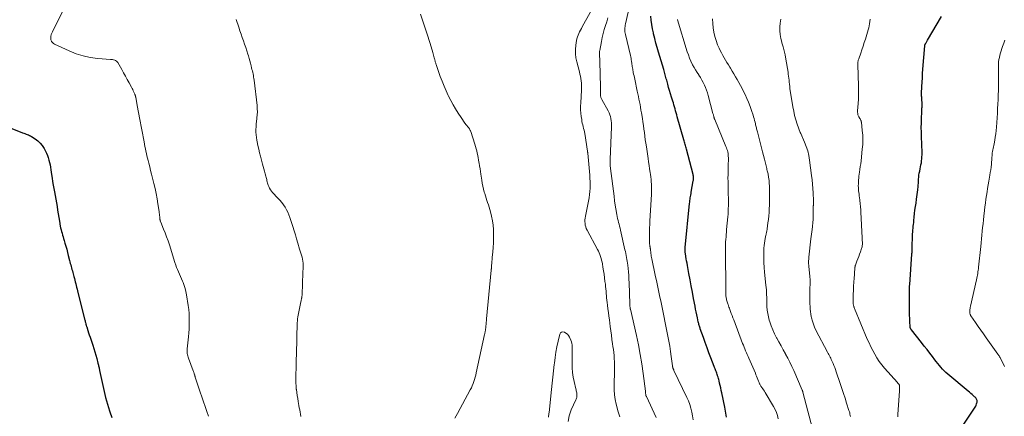
# Model space of a CAD drawing. Units: feet. Extents: x 2004997 to 2010030, y 564999 to 570000.
# Drawn here: x 2005503 to 2005794, y 566826 to 566943 of the extents above; entities that cross this region are included whole.
import ezdxf

# ---------------------------------------------------------------- set-up
doc = ezdxf.new("R2010")
doc.units = ezdxf.units.FT
doc.header["$LTSCALE"] = 100
doc.header["$MEASUREMENT"] = 0
doc.layers.add('CONTOUR INDEX', color=32, linetype='Continuous', lineweight=25)
doc.layers.add('CONTOUR INTERMEDIATE', color=40, linetype='Continuous', lineweight=15)

msp = doc.modelspace()

# ---------------------------------------------------------------- linework, layer by layer
at = {"layer": 'CONTOUR INDEX', "flags": 128}
for points, elevation in [([(2005711.76, 566825.28), (2005711.66, 566825.88), (2005711.56, 566826.48), (2005711.46, 566827.07), (2005711.35, 566827.67), (2005711.23, 566828.26), (2005710.34, 566832.5), (2005710.19, 566833.21), (2005710.03, 566833.92), (2005709.86, 566834.63), (2005709.69, 566835.34), (2005709.52, 566836), (2005709.42, 566836.38), (2005709.32, 566836.76), (2005709.21, 566837.14), (2005709.09, 566837.51), (2005709.07, 566837.57), (2005708.96, 566837.92), (2005708.84, 566838.26), (2005708.72, 566838.6), (2005708.59, 566838.94), (2005708.46, 566839.28), (2005708.34, 566839.62), (2005708.21, 566839.95), (2005708.08, 566840.29), (2005707.12, 566842.78), (2005706.55, 566844.29), (2005705.98, 566845.8), (2005705.43, 566847.31), (2005704.89, 566848.82), (2005703.99, 566851.35), (2005703.9, 566851.6), (2005703.81, 566851.86), (2005703.74, 566852.12), (2005703.66, 566852.38), (2005703.59, 566852.64), (2005703.52, 566852.9), (2005703.46, 566853.16), (2005703.4, 566853.42), (2005703.14, 566854.62), (2005702.96, 566855.48), (2005702.78, 566856.35), (2005702.61, 566857.21), (2005702.45, 566858.08), (2005702.02, 566860.33), (2005701.68, 566862.18), (2005701.33, 566864.02), (2005700.98, 566865.87), (2005700.63, 566867.71), (2005700.18, 566870.08), (2005700.06, 566870.74), (2005699.94, 566871.4), (2005699.83, 566872.06), (2005699.72, 566872.72), (2005699.57, 566873.61), (2005699.54, 566873.83), (2005699.52, 566874.05), (2005699.5, 566874.27), (2005699.49, 566874.5), (2005699.49, 566874.72), (2005699.5, 566874.94), (2005699.51, 566875.16), (2005699.53, 566875.38), (2005700.84, 566888.35), (2005700.88, 566888.77), (2005700.93, 566889.19), (2005700.99, 566889.6), (2005701.04, 566890.02), (2005701.11, 566890.43), (2005701.17, 566890.85), (2005701.24, 566891.26), (2005701.31, 566891.68), (2005701.9, 566895.05), (2005701.93, 566895.28), (2005701.96, 566895.52), (2005701.97, 566895.75), (2005701.97, 566895.98), (2005701.96, 566896.21), (2005701.93, 566896.44), (2005701.89, 566896.67), (2005701.84, 566896.89), (2005699.87, 566904.41), (2005699.78, 566904.75), (2005699.68, 566905.1), (2005699.59, 566905.44), (2005699.49, 566905.79), (2005699.39, 566906.13), (2005699.29, 566906.47), (2005699.19, 566906.82), (2005699.09, 566907.16), (2005697.2, 566913.91), (2005697.04, 566914.5), (2005696.87, 566915.08), (2005696.71, 566915.67), (2005696.55, 566916.25), (2005696.38, 566916.84), (2005696.21, 566917.42), (2005696.04, 566918), (2005695.86, 566918.58), (2005695.5, 566919.74), (2005695.21, 566920.7), (2005694.92, 566921.65), (2005694.64, 566922.61), (2005694.38, 566923.57), (2005694.06, 566924.71), (2005693.96, 566925.11), (2005693.85, 566925.5), (2005693.74, 566925.89), (2005693.64, 566926.28), (2005693.53, 566926.68), (2005693.42, 566927.07), (2005693.31, 566927.46), (2005693.19, 566927.85), (2005691.66, 566932.98), (2005691.27, 566934.33), (2005690.9, 566935.68), (2005690.54, 566937.04), (2005690.2, 566938.4), (2005690.13, 566938.7), (2005689.87, 566939.92), (2005689.65, 566941.15), (2005689.48, 566942.39), (2005689.36, 566943.63)], 880), ([(2005777.68, 566817.11), (2005785.12, 566828.28), (2005785.29, 566828.58), (2005785.43, 566828.88), (2005785.53, 566829.2), (2005785.61, 566829.53), (2005785.64, 566829.74), (2005785.66, 566829.97), (2005785.65, 566830.19), (2005785.59, 566830.41), (2005785.5, 566830.62), (2005785.38, 566830.81), (2005785.25, 566831), (2005785.1, 566831.17), (2005784.93, 566831.34), (2005784.55, 566831.68), (2005784.18, 566832), (2005783.81, 566832.32), (2005783.44, 566832.64), (2005783.06, 566832.96), (2005777.02, 566838.02), (2005776.48, 566838.5), (2005775.96, 566838.99), (2005775.47, 566839.51), (2005774.99, 566840.04), (2005774.53, 566840.59), (2005774.08, 566841.14), (2005773.63, 566841.71), (2005773.19, 566842.27), (2005772.48, 566843.21), (2005771.68, 566844.24), (2005770.89, 566845.27), (2005770.08, 566846.3), (2005769.27, 566847.32), (2005766.28, 566851.08), (2005766.21, 566851.17), (2005766.14, 566851.27), (2005766.08, 566851.37), (2005766.03, 566851.48), (2005765.99, 566851.59), (2005765.95, 566851.7), (2005765.93, 566851.81), (2005765.91, 566851.93), (2005765.82, 566853.54), (2005765.77, 566854.46), (2005765.73, 566855.38), (2005765.71, 566856.31), (2005765.7, 566857.23), (2005765.69, 566859.62), (2005765.69, 566860.28), (2005765.69, 566860.93), (2005765.7, 566861.59), (2005765.71, 566862.24), (2005765.73, 566863.24), (2005765.73, 566863.4), (2005765.74, 566863.56), (2005765.74, 566863.71), (2005765.75, 566863.87), (2005765.75, 566864.03), (2005765.76, 566864.19), (2005765.77, 566864.34), (2005765.78, 566864.5), (2005766.43, 566873.36), (2005766.45, 566873.62), (2005766.46, 566873.89), (2005766.47, 566874.15), (2005766.48, 566874.42), (2005766.49, 566874.68), (2005766.5, 566874.95), (2005766.51, 566875.21), (2005766.51, 566875.48), (2005766.61, 566878.8), (2005766.63, 566879.37), (2005766.66, 566879.93), (2005766.71, 566880.5), (2005766.76, 566881.06), (2005766.83, 566881.63), (2005766.89, 566882.19), (2005766.95, 566882.76), (2005767, 566883.32), (2005767.1, 566884.3), (2005767.21, 566885.35), (2005767.34, 566886.4), (2005767.48, 566887.44), (2005767.64, 566888.49), (2005767.82, 566889.62), (2005767.92, 566890.3), (2005768.02, 566890.98), (2005768.11, 566891.66), (2005768.19, 566892.34), (2005768.21, 566892.53), (2005768.27, 566893.12), (2005768.32, 566893.71), (2005768.35, 566894.3), (2005768.37, 566894.9), (2005768.39, 566895.49), (2005768.44, 566896.08), (2005768.51, 566896.66), (2005768.61, 566897.25), (2005768.62, 566897.32), (2005768.74, 566897.92), (2005768.86, 566898.53), (2005768.98, 566899.14), (2005769.11, 566899.74), (2005769.22, 566900.35), (2005769.31, 566900.96), (2005769.36, 566901.57), (2005769.4, 566902.19), (2005769.41, 566902.56), (2005769.42, 566903.37), (2005769.42, 566904.17), (2005769.4, 566904.98), (2005769.38, 566905.78), (2005769.27, 566908.1), (2005769.23, 566909.43), (2005769.21, 566910.76), (2005769.23, 566912.08), (2005769.26, 566913.41), (2005769.34, 566915.36), (2005769.36, 566915.71), (2005769.38, 566916.07), (2005769.4, 566916.43), (2005769.42, 566916.78), (2005769.44, 566917.14), (2005769.45, 566917.49), (2005769.44, 566917.85), (2005769.43, 566918.2), (2005769.4, 566918.69), (2005769.38, 566918.96), (2005769.36, 566919.22), (2005769.34, 566919.48), (2005769.32, 566919.74), (2005769.3, 566920), (2005769.29, 566920.26), (2005769.29, 566920.52), (2005769.29, 566920.78), (2005769.38, 566922.82), (2005769.45, 566924.1), (2005769.52, 566925.38), (2005769.6, 566926.66), (2005769.7, 566927.94), (2005770.24, 566934.84), (2005770.25, 566934.94), (2005770.26, 566935.03), (2005770.29, 566935.13), (2005770.32, 566935.22), (2005770.35, 566935.31), (2005770.39, 566935.4), (2005770.43, 566935.49), (2005770.48, 566935.58), (2005770.61, 566935.79), (2005770.72, 566935.99), (2005770.83, 566936.18), (2005770.95, 566936.37), (2005771.06, 566936.56), (2005775.15, 566943.56)], 900), ([(2005497.67, 566911.73), (2005504, 566909.24), (2005504.34, 566909.1), (2005504.68, 566908.97), (2005505.02, 566908.85), (2005505.36, 566908.72), (2005505.7, 566908.59), (2005506.03, 566908.44), (2005506.35, 566908.27), (2005506.66, 566908.09), (2005507.73, 566907.41), (2005508.52, 566906.83), (2005509.22, 566906.17), (2005509.81, 566905.41), (2005510.32, 566904.58), (2005511.01, 566903.21), (2005511.31, 566902.55), (2005511.58, 566901.87), (2005511.78, 566901.18), (2005511.95, 566900.47), (2005512.09, 566899.74), (2005512.22, 566899.02), (2005512.34, 566898.3), (2005512.45, 566897.57), (2005512.54, 566896.92), (2005512.69, 566895.87), (2005512.86, 566894.83), (2005513.04, 566893.78), (2005513.22, 566892.74), (2005513.4, 566891.78), (2005513.6, 566890.7), (2005513.79, 566889.61), (2005513.98, 566888.53), (2005514.16, 566887.44), (2005514.34, 566886.36), (2005514.51, 566885.27), (2005514.7, 566884.19), (2005514.88, 566883.1), (2005515.12, 566881.67), (2005515.22, 566881.13), (2005515.34, 566880.6), (2005515.48, 566880.08), (2005515.63, 566879.55), (2005515.79, 566879.03), (2005515.95, 566878.51), (2005516.1, 566877.99), (2005516.26, 566877.47), (2005516.49, 566876.68), (2005516.75, 566875.76), (2005517, 566874.84), (2005517.24, 566873.92), (2005517.48, 566873), (2005517.82, 566871.58), (2005517.94, 566871.13), (2005518.05, 566870.68), (2005518.18, 566870.24), (2005518.3, 566869.79), (2005518.43, 566869.35), (2005518.56, 566868.9), (2005518.68, 566868.46), (2005518.8, 566868.01), (2005519.13, 566866.78), (2005519.27, 566866.26), (2005519.41, 566865.73), (2005519.54, 566865.2), (2005519.67, 566864.67), (2005519.8, 566864.15), (2005519.93, 566863.62), (2005520.06, 566863.09), (2005520.19, 566862.56), (2005522.28, 566854.27), (2005522.35, 566854.01), (2005522.41, 566853.74), (2005522.48, 566853.47), (2005522.55, 566853.2), (2005522.64, 566852.89), (2005522.67, 566852.77), (2005522.7, 566852.66), (2005522.73, 566852.54), (2005522.76, 566852.43), (2005522.79, 566852.32), (2005522.83, 566852.2), (2005522.86, 566852.09), (2005522.9, 566851.98), (2005523.25, 566850.89), (2005523.46, 566850.24), (2005523.68, 566849.59), (2005523.9, 566848.93), (2005524.11, 566848.28), (2005524.7, 566846.55), (2005525.01, 566845.58), (2005525.31, 566844.61), (2005525.59, 566843.63), (2005525.86, 566842.65), (2005526.23, 566841.21), (2005526.29, 566840.94), (2005526.36, 566840.68), (2005526.42, 566840.41), (2005526.48, 566840.14), (2005526.54, 566839.87), (2005526.59, 566839.6), (2005526.65, 566839.33), (2005526.71, 566839.06), (2005528.5, 566831.12), (2005528.74, 566830.12), (2005529.01, 566829.12), (2005529.32, 566828.14), (2005529.65, 566827.16), (2005529.95, 566826.31), (2005530.15, 566825.76), (2005530.36, 566825.22)], 880)]:
    msp.add_lwpolyline(points, dxfattribs=dict(at, elevation=elevation))
at = {"layer": 'CONTOUR INTERMEDIATE', "flags": 128}
for points, elevation in [([(2005680.22, 566825.45), (2005679.92, 566826.32), (2005679.66, 566827.2), (2005679.43, 566828.09), (2005679.19, 566829.1), (2005678.91, 566830.5), (2005678.7, 566831.92), (2005678.61, 566833.34), (2005678.58, 566834.78), (2005678.68, 566838.95), (2005678.69, 566839.86), (2005678.68, 566840.77), (2005678.65, 566841.67), (2005678.61, 566842.58), (2005678.54, 566843.49), (2005678.45, 566844.39), (2005678.34, 566845.29), (2005678.22, 566846.19), (2005678.1, 566846.95), (2005677.91, 566848.23), (2005677.73, 566849.51), (2005677.55, 566850.79), (2005677.39, 566852.07), (2005677.14, 566854), (2005677, 566855.08), (2005676.87, 566856.16), (2005676.73, 566857.23), (2005676.59, 566858.31), (2005676.49, 566859.12), (2005676.41, 566859.79), (2005676.33, 566860.47), (2005676.27, 566861.15), (2005676.21, 566861.83), (2005676.16, 566862.51), (2005676.1, 566863.19), (2005676.03, 566863.87), (2005675.96, 566864.55), (2005675.86, 566865.37), (2005675.73, 566866.42), (2005675.59, 566867.46), (2005675.44, 566868.51), (2005675.27, 566869.55), (2005675.11, 566870.51), (2005675, 566871.07), (2005674.87, 566871.62), (2005674.73, 566872.17), (2005674.56, 566872.72), (2005674.37, 566873.26), (2005674.16, 566873.78), (2005673.92, 566874.3), (2005673.66, 566874.81), (2005670.56, 566880.45), (2005670.34, 566880.93), (2005670.16, 566881.42), (2005670.03, 566881.93), (2005669.96, 566882.46), (2005669.93, 566882.99), (2005669.94, 566883.52), (2005669.99, 566884.04), (2005670.08, 566884.57), (2005671, 566889.08), (2005671.17, 566890.03), (2005671.31, 566890.98), (2005671.39, 566891.93), (2005671.45, 566892.89), (2005671.46, 566893.85), (2005671.45, 566894.8), (2005671.4, 566895.76), (2005671.34, 566896.72), (2005670.76, 566903.22), (2005670.76, 566903.29), (2005670.75, 566903.36), (2005670.75, 566903.42), (2005670.74, 566903.49), (2005670.73, 566903.56), (2005670.73, 566903.62), (2005670.72, 566903.69), (2005670.71, 566903.75), (2005669.88, 566908.97), (2005669.78, 566909.49), (2005669.68, 566910.01), (2005669.55, 566910.52), (2005669.42, 566911.03), (2005669.28, 566911.54), (2005669.16, 566912.06), (2005669.06, 566912.58), (2005668.98, 566913.1), (2005668.85, 566914.04), (2005668.74, 566915.03), (2005668.67, 566916.02), (2005668.66, 566917.02), (2005668.69, 566918.02), (2005668.9, 566921.76), (2005668.92, 566922.45), (2005668.92, 566923.14), (2005668.88, 566923.82), (2005668.81, 566924.51), (2005668.71, 566925.19), (2005668.6, 566925.87), (2005668.45, 566926.55), (2005668.29, 566927.22), (2005667.51, 566930.11), (2005667.27, 566931.33), (2005667.13, 566932.55), (2005667.14, 566933.78), (2005667.26, 566935.01), (2005667.47, 566936.39), (2005667.58, 566936.93), (2005667.72, 566937.47), (2005667.91, 566937.99), (2005668.13, 566938.5), (2005668.37, 566939), (2005668.63, 566939.5), (2005668.88, 566940), (2005669.15, 566940.49), (2005673.82, 566949.02)], 868), ([(2005701.87, 566824.56), (2005701.71, 566825.69), (2005701.5, 566826.82), (2005701.22, 566827.93), (2005700.88, 566829.03), (2005700.47, 566830.09), (2005700.01, 566831.15), (2005696.2, 566839.12), (2005696.15, 566839.23), (2005696.1, 566839.34), (2005696.05, 566839.45), (2005696, 566839.57), (2005695.98, 566839.6), (2005695.94, 566839.69), (2005695.91, 566839.79), (2005695.88, 566839.9), (2005695.85, 566840), (2005695.83, 566840.11), (2005695.81, 566840.21), (2005695.79, 566840.32), (2005695.78, 566840.42), (2005695.4, 566843.22), (2005695.18, 566844.72), (2005694.95, 566846.23), (2005694.69, 566847.72), (2005694.42, 566849.22), (2005694.05, 566851.15), (2005693.66, 566853.16), (2005693.26, 566855.16), (2005692.84, 566857.17), (2005692.41, 566859.17), (2005691.98, 566861.17), (2005691.55, 566863.17), (2005691.12, 566865.17), (2005690.69, 566867.17), (2005689.66, 566872.04), (2005689.58, 566872.42), (2005689.51, 566872.8), (2005689.46, 566873.19), (2005689.4, 566873.57), (2005689.36, 566873.95), (2005689.34, 566874.15), (2005689.32, 566874.34), (2005689.29, 566874.54), (2005689.27, 566874.73), (2005689.25, 566874.91), (2005689.24, 566875.01), (2005689.23, 566875.12), (2005689.21, 566875.22), (2005689.19, 566875.33), (2005689.17, 566875.43), (2005689.16, 566875.54), (2005689.14, 566875.64), (2005689.13, 566875.75), (2005689.03, 566876.75), (2005688.98, 566877.35), (2005688.95, 566877.95), (2005688.95, 566878.56), (2005688.96, 566879.17), (2005689.02, 566880.7), (2005689.04, 566881.32), (2005689.07, 566881.94), (2005689.1, 566882.56), (2005689.13, 566883.18), (2005689.55, 566891.1), (2005689.58, 566891.83), (2005689.59, 566892.56), (2005689.58, 566893.28), (2005689.56, 566894.01), (2005689.51, 566894.74), (2005689.45, 566895.46), (2005689.37, 566896.19), (2005689.27, 566896.91), (2005689.18, 566897.52), (2005689.02, 566898.55), (2005688.87, 566899.58), (2005688.71, 566900.6), (2005688.56, 566901.63), (2005688.06, 566905.08), (2005687.91, 566906.12), (2005687.76, 566907.17), (2005687.63, 566908.22), (2005687.49, 566909.26), (2005687.36, 566910.31), (2005687.22, 566911.36), (2005687.06, 566912.4), (2005686.9, 566913.44), (2005686.62, 566915.14), (2005686.48, 566915.93), (2005686.34, 566916.72), (2005686.19, 566917.51), (2005686.04, 566918.3), (2005685.88, 566919.09), (2005685.72, 566919.87), (2005685.55, 566920.66), (2005685.39, 566921.45), (2005684.63, 566925.05), (2005684.53, 566925.54), (2005684.42, 566926.03), (2005684.32, 566926.52), (2005684.22, 566927.01), (2005684.16, 566927.28), (2005684.09, 566927.64), (2005684.03, 566928), (2005683.97, 566928.36), (2005683.92, 566928.72), (2005683.87, 566929.08), (2005683.82, 566929.45), (2005683.77, 566929.81), (2005683.72, 566930.17), (2005683.69, 566930.31), (2005683.62, 566930.74), (2005683.54, 566931.17), (2005683.45, 566931.59), (2005683.36, 566932.02), (2005681.9, 566938.21), (2005681.82, 566938.6), (2005681.76, 566938.99), (2005681.73, 566939.39), (2005681.72, 566939.79), (2005681.74, 566940.18), (2005681.77, 566940.58), (2005681.83, 566940.97), (2005681.9, 566941.36), (2005683.69, 566949.19)], 876), ([(2005515.97, 566945.34), (2005512.79, 566939.04), (2005512.69, 566938.82), (2005512.6, 566938.61), (2005512.52, 566938.38), (2005512.45, 566938.16), (2005512.41, 566938.01), (2005512.37, 566937.85), (2005512.34, 566937.7), (2005512.32, 566937.54), (2005512.3, 566937.38), (2005512.29, 566937.17), (2005512.3, 566936.91), (2005512.34, 566936.66), (2005512.43, 566936.42), (2005512.54, 566936.19), (2005512.57, 566936.14), (2005512.74, 566935.9), (2005512.94, 566935.7), (2005513.16, 566935.53), (2005513.41, 566935.38), (2005517.73, 566933.35), (2005519.77, 566932.53), (2005521.84, 566931.87), (2005523.98, 566931.43), (2005526.15, 566931.15), (2005529.93, 566930.87), (2005530.24, 566930.84), (2005530.56, 566930.79), (2005530.86, 566930.72), (2005531.17, 566930.64), (2005531.45, 566930.52), (2005531.7, 566930.37), (2005531.91, 566930.16), (2005532.09, 566929.91), (2005533.24, 566927.87), (2005533.8, 566926.89), (2005534.35, 566925.91), (2005534.89, 566924.92), (2005535.43, 566923.94), (2005536.13, 566922.66), (2005536.32, 566922.31), (2005536.5, 566921.96), (2005536.67, 566921.6), (2005536.84, 566921.24), (2005537.05, 566920.77), (2005537.11, 566920.64), (2005537.15, 566920.51), (2005537.2, 566920.38), (2005537.23, 566920.25), (2005537.27, 566920.12), (2005537.3, 566919.98), (2005537.33, 566919.85), (2005537.36, 566919.72), (2005537.71, 566917.86), (2005537.9, 566916.8), (2005538.1, 566915.73), (2005538.3, 566914.67), (2005538.5, 566913.61), (2005539.82, 566906.5), (2005539.95, 566905.81), (2005540.09, 566905.12), (2005540.23, 566904.43), (2005540.37, 566903.74), (2005540.53, 566903.05), (2005540.68, 566902.37), (2005540.85, 566901.68), (2005541.02, 566901), (2005541.23, 566900.2), (2005541.51, 566899.12), (2005541.78, 566898.04), (2005542.06, 566896.96), (2005542.33, 566895.87), (2005542.73, 566894.26), (2005543.08, 566892.77), (2005543.4, 566891.27), (2005543.68, 566889.77), (2005543.93, 566888.26), (2005544.26, 566886), (2005544.32, 566885.61), (2005544.37, 566885.22), (2005544.41, 566884.83), (2005544.45, 566884.44), (2005544.5, 566883.92), (2005544.51, 566883.79), (2005544.53, 566883.65), (2005544.56, 566883.52), (2005544.59, 566883.38), (2005544.63, 566883.25), (2005544.67, 566883.12), (2005544.72, 566882.99), (2005544.77, 566882.86), (2005545.61, 566880.81), (2005546.06, 566879.66), (2005546.5, 566878.49), (2005546.91, 566877.32), (2005547.3, 566876.14), (2005548.94, 566870.9), (2005549.18, 566870.2), (2005549.43, 566869.51), (2005549.7, 566868.83), (2005549.99, 566868.16), (2005550.29, 566867.48), (2005550.59, 566866.81), (2005550.88, 566866.14), (2005551.17, 566865.46), (2005551.33, 566865.05), (2005551.67, 566864.16), (2005551.95, 566863.26), (2005552.18, 566862.34), (2005552.36, 566861.4), (2005552.85, 566858.22), (2005553, 566857.07), (2005553.11, 566855.92), (2005553.16, 566854.77), (2005553.17, 566853.62), (2005553.15, 566852.46), (2005553.1, 566851.31), (2005553.02, 566850.16), (2005552.92, 566849), (2005552.57, 566845.52), (2005552.55, 566845.16), (2005552.54, 566844.8), (2005552.56, 566844.44), (2005552.59, 566844.08), (2005552.65, 566843.72), (2005552.72, 566843.37), (2005552.82, 566843.02), (2005552.93, 566842.68), (2005554.33, 566838.98), (2005554.42, 566838.75), (2005554.5, 566838.52), (2005554.58, 566838.29), (2005554.66, 566838.06), (2005554.76, 566837.77), (2005554.78, 566837.68), (2005554.81, 566837.6), (2005554.84, 566837.52), (2005554.86, 566837.43), (2005554.88, 566837.35), (2005554.91, 566837.26), (2005554.93, 566837.18), (2005554.96, 566837.09), (2005555.91, 566834.17), (2005556.38, 566832.73), (2005556.87, 566831.29), (2005557.37, 566829.86), (2005557.88, 566828.43), (2005558.38, 566827), (2005558.86, 566825.56)], 876), ([(2005566.98, 566942.63), (2005567.76, 566940.32), (2005568.11, 566939.32), (2005568.45, 566938.33), (2005568.8, 566937.33), (2005569.16, 566936.34), (2005569.18, 566936.29), (2005569.52, 566935.32), (2005569.85, 566934.35), (2005570.17, 566933.38), (2005570.47, 566932.4), (2005570.62, 566931.91), (2005570.84, 566931.17), (2005571.04, 566930.44), (2005571.24, 566929.7), (2005571.43, 566928.96), (2005571.57, 566928.37), (2005571.68, 566927.92), (2005571.79, 566927.47), (2005571.89, 566927.02), (2005572, 566926.57), (2005572.09, 566926.11), (2005572.18, 566925.66), (2005572.25, 566925.2), (2005572.31, 566924.74), (2005573.18, 566917.22), (2005573.25, 566916.31), (2005573.27, 566915.41), (2005573.23, 566914.51), (2005573.15, 566913.6), (2005573.12, 566913.37), (2005573.03, 566912.59), (2005572.95, 566911.8), (2005572.9, 566911.01), (2005572.86, 566910.21), (2005572.86, 566909.42), (2005572.89, 566908.63), (2005572.98, 566907.85), (2005573.1, 566907.07), (2005573.21, 566906.5), (2005573.43, 566905.44), (2005573.66, 566904.39), (2005573.92, 566903.34), (2005574.19, 566902.29), (2005574.83, 566899.97), (2005575.02, 566899.27), (2005575.21, 566898.56), (2005575.4, 566897.85), (2005575.59, 566897.14), (2005575.79, 566896.39), (2005575.87, 566896.05), (2005575.95, 566895.72), (2005576.02, 566895.38), (2005576.09, 566895.05), (2005576.16, 566894.71), (2005576.25, 566894.38), (2005576.36, 566894.06), (2005576.47, 566893.73), (2005576.62, 566893.35), (2005576.85, 566892.86), (2005577.11, 566892.39), (2005577.43, 566891.96), (2005577.78, 566891.55), (2005579.35, 566889.92), (2005579.93, 566889.29), (2005580.47, 566888.64), (2005580.97, 566887.96), (2005581.45, 566887.25), (2005581.88, 566886.52), (2005582.27, 566885.76), (2005582.59, 566884.98), (2005582.88, 566884.18), (2005583.73, 566881.52), (2005584.11, 566880.31), (2005584.48, 566879.1), (2005584.84, 566877.89), (2005585.19, 566876.67), (2005585.71, 566874.84), (2005585.8, 566874.54), (2005585.9, 566874.24), (2005586, 566873.95), (2005586.12, 566873.66), (2005586.23, 566873.37), (2005586.33, 566873.07), (2005586.41, 566872.77), (2005586.48, 566872.47), (2005586.59, 566871.93), (2005586.68, 566871.35), (2005586.75, 566870.76), (2005586.78, 566870.18), (2005586.77, 566869.59), (2005586.71, 566867.83), (2005586.67, 566866.83), (2005586.63, 566865.83), (2005586.6, 566864.83), (2005586.57, 566863.83), (2005586.52, 566862.27), (2005586.51, 566862.06), (2005586.5, 566861.84), (2005586.49, 566861.62), (2005586.47, 566861.4), (2005586.45, 566861.19), (2005586.42, 566860.97), (2005586.39, 566860.75), (2005586.36, 566860.54), (2005586.34, 566860.43), (2005586.29, 566860.17), (2005586.24, 566859.9), (2005586.19, 566859.63), (2005586.14, 566859.37), (2005585.23, 566854.94), (2005585.2, 566854.74), (2005585.16, 566854.54), (2005585.13, 566854.33), (2005585.11, 566854.13), (2005585.09, 566853.92), (2005585.08, 566853.72), (2005585.07, 566853.51), (2005585.06, 566853.31), (2005584.8, 566843.76), (2005584.76, 566842.37), (2005584.72, 566840.97), (2005584.68, 566839.58), (2005584.64, 566838.18), (2005584.61, 566837.25), (2005584.6, 566836.32), (2005584.62, 566835.4), (2005584.68, 566834.47), (2005584.77, 566833.55), (2005584.78, 566833.51), (2005584.89, 566832.6), (2005585.02, 566831.7), (2005585.17, 566830.8), (2005585.33, 566829.9), (2005585.42, 566829.39), (2005585.54, 566828.75), (2005585.65, 566828.1), (2005585.76, 566827.45), (2005585.87, 566826.8), (2005585.97, 566826.15), (2005586.07, 566825.51)], 872), ([(2005621.38, 566944.24), (2005623.51, 566938.03), (2005623.72, 566937.4), (2005623.92, 566936.77), (2005624.11, 566936.14), (2005624.3, 566935.51), (2005625.06, 566932.87), (2005625.17, 566932.5), (2005625.27, 566932.12), (2005625.37, 566931.74), (2005625.47, 566931.36), (2005625.55, 566931.01), (2005625.61, 566930.8), (2005625.66, 566930.6), (2005625.71, 566930.39), (2005625.77, 566930.18), (2005625.83, 566929.98), (2005625.89, 566929.77), (2005625.96, 566929.57), (2005626.02, 566929.37), (2005627.25, 566925.85), (2005627.78, 566924.41), (2005628.35, 566922.98), (2005628.96, 566921.57), (2005629.61, 566920.18), (2005629.69, 566920.01), (2005630.35, 566918.73), (2005631.04, 566917.47), (2005631.77, 566916.23), (2005632.54, 566915.01), (2005633.39, 566913.7), (2005633.76, 566913.15), (2005634.13, 566912.61), (2005634.53, 566912.08), (2005634.93, 566911.55), (2005635.54, 566910.79), (2005635.64, 566910.65), (2005635.74, 566910.51), (2005635.84, 566910.37), (2005635.93, 566910.22), (2005636.02, 566910.07), (2005636.1, 566909.91), (2005636.16, 566909.75), (2005636.22, 566909.59), (2005637.46, 566905.81), (2005637.67, 566905.16), (2005637.85, 566904.51), (2005638.02, 566903.85), (2005638.17, 566903.19), (2005638.3, 566902.53), (2005638.43, 566901.86), (2005638.55, 566901.19), (2005638.67, 566900.53), (2005638.72, 566900.24), (2005638.86, 566899.43), (2005638.99, 566898.61), (2005639.12, 566897.8), (2005639.25, 566896.98), (2005639.51, 566895.21), (2005639.66, 566894.32), (2005639.83, 566893.43), (2005640.03, 566892.54), (2005640.25, 566891.66), (2005640.36, 566891.27), (2005640.55, 566890.6), (2005640.76, 566889.93), (2005640.99, 566889.26), (2005641.23, 566888.61), (2005641.48, 566887.95), (2005641.7, 566887.28), (2005641.89, 566886.61), (2005642.07, 566885.93), (2005642.39, 566884.57), (2005642.64, 566883.28), (2005642.84, 566881.98), (2005642.94, 566880.67), (2005642.98, 566879.36), (2005642.96, 566878.04), (2005642.91, 566876.72), (2005642.84, 566875.41), (2005642.74, 566874.09), (2005642.6, 566872.38), (2005642.55, 566871.82), (2005642.5, 566871.26), (2005642.45, 566870.69), (2005642.41, 566870.13), (2005642.32, 566869.12), (2005642.32, 566869.06), (2005642.31, 566869.01), (2005642.31, 566868.95), (2005642.3, 566868.9), (2005642.3, 566868.84), (2005642.29, 566868.79), (2005642.29, 566868.74), (2005642.28, 566868.68), (2005640.92, 566854.34), (2005640.87, 566853.81), (2005640.82, 566853.27), (2005640.76, 566852.73), (2005640.71, 566852.2), (2005640.65, 566851.61), (2005640.62, 566851.37), (2005640.59, 566851.13), (2005640.55, 566850.89), (2005640.51, 566850.65), (2005640.47, 566850.41), (2005640.43, 566850.17), (2005640.38, 566849.93), (2005640.33, 566849.69), (2005637.87, 566838.36), (2005637.72, 566837.72), (2005637.56, 566837.08), (2005637.37, 566836.45), (2005637.17, 566835.82), (2005636.94, 566835.2), (2005636.7, 566834.6), (2005636.42, 566834), (2005636.12, 566833.42), (2005632.36, 566826.44), (2005631.97, 566825.72), (2005631.59, 566824.99)], 868), ([(2005690.92, 566825.19), (2005688.07, 566831.38), (2005688.03, 566831.47), (2005687.99, 566831.56), (2005687.96, 566831.65), (2005687.93, 566831.75), (2005687.91, 566831.84), (2005687.89, 566831.94), (2005687.87, 566832.04), (2005687.87, 566832.13), (2005687.86, 566832.27), (2005687.84, 566832.44), (2005687.83, 566832.61), (2005687.81, 566832.77), (2005687.79, 566832.94), (2005687.1, 566838.24), (2005686.69, 566841.04), (2005686.23, 566843.84), (2005685.7, 566846.63), (2005685.11, 566849.4), (2005683.35, 566857.13), (2005683.31, 566857.32), (2005683.28, 566857.52), (2005683.24, 566857.72), (2005683.22, 566857.92), (2005683.2, 566858.12), (2005683.18, 566858.32), (2005683.17, 566858.52), (2005683.16, 566858.72), (2005682.98, 566864.97), (2005682.93, 566866.03), (2005682.87, 566867.09), (2005682.78, 566868.14), (2005682.67, 566869.19), (2005682.56, 566870.14), (2005682.49, 566870.72), (2005682.41, 566871.29), (2005682.32, 566871.87), (2005682.22, 566872.44), (2005682.12, 566873.01), (2005682.01, 566873.58), (2005681.89, 566874.15), (2005681.76, 566874.71), (2005680.46, 566880.48), (2005680.32, 566881.06), (2005680.18, 566881.63), (2005680.03, 566882.21), (2005679.87, 566882.78), (2005679.72, 566883.36), (2005679.58, 566883.93), (2005679.46, 566884.51), (2005679.35, 566885.1), (2005678.78, 566888.4), (2005678.74, 566888.66), (2005678.7, 566888.92), (2005678.67, 566889.18), (2005678.65, 566889.43), (2005678.62, 566889.69), (2005678.6, 566889.95), (2005678.57, 566890.21), (2005678.54, 566890.47), (2005677.5, 566898.63), (2005677.46, 566898.97), (2005677.43, 566899.31), (2005677.4, 566899.65), (2005677.38, 566899.99), (2005677.37, 566900.33), (2005677.36, 566900.67), (2005677.36, 566901.02), (2005677.37, 566901.36), (2005677.77, 566910.96), (2005677.78, 566911.57), (2005677.75, 566912.17), (2005677.69, 566912.78), (2005677.6, 566913.38), (2005677.46, 566913.97), (2005677.29, 566914.54), (2005677.06, 566915.1), (2005676.79, 566915.64), (2005674.91, 566919), (2005674.82, 566919.2), (2005674.73, 566919.39), (2005674.66, 566919.59), (2005674.61, 566919.8), (2005674.57, 566920.01), (2005674.54, 566920.22), (2005674.53, 566920.44), (2005674.52, 566920.65), (2005674.53, 566921.05), (2005674.53, 566921.46), (2005674.54, 566921.88), (2005674.53, 566922.29), (2005674.52, 566922.71), (2005674.35, 566930.26), (2005674.34, 566930.58), (2005674.32, 566930.9), (2005674.3, 566931.22), (2005674.28, 566931.54), (2005674.26, 566931.73), (2005674.25, 566931.96), (2005674.24, 566932.18), (2005674.23, 566932.41), (2005674.23, 566932.63), (2005674.24, 566932.86), (2005674.26, 566933.09), (2005674.28, 566933.31), (2005674.32, 566933.53), (2005674.81, 566936.13), (2005675.06, 566937.32), (2005675.33, 566938.5), (2005675.65, 566939.67), (2005676, 566940.83), (2005676.37, 566941.99), (2005676.73, 566943.15)], 872), ([(2005727.01, 566824.82), (2005726.75, 566825.77), (2005726.44, 566826.69), (2005726.04, 566827.58), (2005725.58, 566828.45), (2005723.15, 566832.56), (2005722.91, 566832.95), (2005722.67, 566833.33), (2005722.43, 566833.71), (2005722.17, 566834.08), (2005721.88, 566834.49), (2005721.77, 566834.66), (2005721.67, 566834.83), (2005721.57, 566835.01), (2005721.48, 566835.19), (2005721.4, 566835.37), (2005721.32, 566835.55), (2005721.24, 566835.74), (2005721.17, 566835.92), (2005720.96, 566836.46), (2005720.79, 566836.91), (2005720.61, 566837.37), (2005720.42, 566837.82), (2005720.23, 566838.26), (2005718.31, 566842.71), (2005718.07, 566843.25), (2005717.84, 566843.8), (2005717.61, 566844.34), (2005717.37, 566844.89), (2005717.14, 566845.44), (2005716.92, 566845.99), (2005716.7, 566846.54), (2005716.48, 566847.09), (2005713.86, 566853.99), (2005713.62, 566854.63), (2005713.38, 566855.26), (2005713.14, 566855.9), (2005712.9, 566856.53), (2005712.71, 566857.05), (2005712.57, 566857.43), (2005712.44, 566857.81), (2005712.3, 566858.19), (2005712.17, 566858.57), (2005712.1, 566858.78), (2005712, 566859.06), (2005711.92, 566859.34), (2005711.84, 566859.62), (2005711.76, 566859.9), (2005711.7, 566860.19), (2005711.64, 566860.47), (2005711.6, 566860.76), (2005711.56, 566861.05), (2005711.55, 566861.11), (2005711.52, 566861.43), (2005711.5, 566861.75), (2005711.48, 566862.07), (2005711.48, 566862.39), (2005711.42, 566874.84), (2005711.43, 566875.57), (2005711.44, 566876.3), (2005711.47, 566877.03), (2005711.51, 566877.75), (2005711.57, 566878.48), (2005711.62, 566879.2), (2005711.68, 566879.93), (2005711.75, 566880.66), (2005712.09, 566884.43), (2005712.16, 566885.24), (2005712.21, 566886.05), (2005712.24, 566886.86), (2005712.26, 566887.68), (2005712.27, 566888.49), (2005712.27, 566889.31), (2005712.26, 566890.12), (2005712.25, 566890.94), (2005712.16, 566895.04), (2005712.15, 566895.58), (2005712.15, 566896.11), (2005712.16, 566896.64), (2005712.18, 566897.17), (2005712.2, 566897.7), (2005712.21, 566898.23), (2005712.22, 566898.76), (2005712.23, 566899.3), (2005712.26, 566901.85), (2005712.25, 566902.27), (2005712.22, 566902.7), (2005712.16, 566903.13), (2005712.08, 566903.55), (2005711.98, 566903.96), (2005711.86, 566904.38), (2005711.71, 566904.78), (2005711.56, 566905.18), (2005708.24, 566913.09), (2005708.2, 566913.18), (2005708.16, 566913.28), (2005708.13, 566913.37), (2005708.09, 566913.47), (2005708.06, 566913.57), (2005708.04, 566913.67), (2005708.01, 566913.77), (2005707.99, 566913.87), (2005707.94, 566914.08), (2005707.89, 566914.29), (2005707.84, 566914.5), (2005707.79, 566914.7), (2005707.73, 566914.91), (2005706.31, 566920.16), (2005706.07, 566920.96), (2005705.81, 566921.75), (2005705.52, 566922.52), (2005705.2, 566923.29), (2005704.84, 566924.04), (2005704.46, 566924.77), (2005704.04, 566925.48), (2005703.59, 566926.18), (2005703.54, 566926.26), (2005703.06, 566927), (2005702.59, 566927.74), (2005702.15, 566928.5), (2005701.73, 566929.28), (2005701.63, 566929.47), (2005701.2, 566930.35), (2005700.81, 566931.25), (2005700.46, 566932.17), (2005700.15, 566933.11), (2005697.29, 566942.55), (2005697.27, 566942.64)], 884), ([(2005737.59, 566820.04), (2005734.28, 566832.66), (2005734.26, 566832.74), (2005734.24, 566832.82), (2005734.22, 566832.9), (2005734.19, 566832.98), (2005734.17, 566833.05), (2005734.14, 566833.13), (2005734.11, 566833.21), (2005734.08, 566833.28), (2005731.56, 566839.05), (2005731, 566840.3), (2005730.42, 566841.53), (2005729.79, 566842.74), (2005729.15, 566843.94), (2005729.12, 566844), (2005728.47, 566845.17), (2005727.83, 566846.33), (2005727.19, 566847.5), (2005726.55, 566848.66), (2005726.5, 566848.75), (2005725.92, 566849.89), (2005725.39, 566851.05), (2005724.93, 566852.23), (2005724.51, 566853.44), (2005724.35, 566853.93), (2005724.08, 566854.92), (2005723.87, 566855.91), (2005723.74, 566856.91), (2005723.66, 566857.92), (2005723.64, 566858.52), (2005723.61, 566859.24), (2005723.59, 566859.96), (2005723.57, 566860.68), (2005723.55, 566861.4), (2005723.53, 566862.12), (2005723.49, 566862.84), (2005723.43, 566863.56), (2005723.36, 566864.28), (2005722.92, 566868.07), (2005722.79, 566869.49), (2005722.71, 566870.92), (2005722.69, 566872.34), (2005722.72, 566873.77), (2005722.78, 566875.19), (2005722.83, 566875.91), (2005722.9, 566876.62), (2005723.01, 566877.33), (2005723.15, 566878.04), (2005723.36, 566878.99), (2005723.41, 566879.22), (2005723.46, 566879.45), (2005723.51, 566879.69), (2005723.56, 566879.92), (2005723.61, 566880.15), (2005723.65, 566880.39), (2005723.69, 566880.62), (2005723.73, 566880.86), (2005723.95, 566882.63), (2005724.07, 566883.66), (2005724.18, 566884.7), (2005724.26, 566885.74), (2005724.32, 566886.78), (2005724.37, 566887.82), (2005724.4, 566888.87), (2005724.41, 566889.91), (2005724.4, 566890.95), (2005724.38, 566892.96), (2005724.37, 566893.24), (2005724.37, 566893.51), (2005724.36, 566893.79), (2005724.35, 566894.06), (2005724.34, 566894.34), (2005724.32, 566894.61), (2005724.29, 566894.89), (2005724.26, 566895.16), (2005724.14, 566896.08), (2005724.09, 566896.41), (2005724.04, 566896.73), (2005723.97, 566897.06), (2005723.9, 566897.39), (2005723.82, 566897.71), (2005723.74, 566898.03), (2005723.66, 566898.36), (2005723.59, 566898.68), (2005723.21, 566900.27), (2005722.94, 566901.39), (2005722.67, 566902.51), (2005722.38, 566903.62), (2005722.09, 566904.74), (2005720.85, 566909.45), (2005720.77, 566909.75), (2005720.69, 566910.05), (2005720.61, 566910.36), (2005720.54, 566910.66), (2005720.46, 566910.96), (2005720.38, 566911.27), (2005720.31, 566911.57), (2005720.24, 566911.88), (2005720.13, 566912.33), (2005720, 566912.86), (2005719.86, 566913.39), (2005719.71, 566913.92), (2005719.55, 566914.44), (2005719.11, 566915.82), (2005718.7, 566917.01), (2005718.25, 566918.2), (2005717.75, 566919.37), (2005717.22, 566920.52), (2005716.78, 566921.42), (2005716.34, 566922.3), (2005715.88, 566923.18), (2005715.39, 566924.04), (2005714.89, 566924.89), (2005714.37, 566925.74), (2005713.86, 566926.58), (2005713.36, 566927.43), (2005712.85, 566928.27), (2005712.67, 566928.58), (2005712.26, 566929.27), (2005711.84, 566929.96), (2005711.43, 566930.65), (2005711.02, 566931.35), (2005710.61, 566932.05), (2005710.23, 566932.75), (2005709.87, 566933.48), (2005709.53, 566934.21), (2005709.1, 566935.18), (2005708.64, 566936.39), (2005708.25, 566937.63), (2005707.97, 566938.89), (2005707.77, 566940.18), (2005707.67, 566941.48), (2005707.62, 566942.78)], 888), ([(2005748.31, 566825.47), (2005748.24, 566825.83), (2005748.16, 566826.2), (2005748.07, 566826.55), (2005747.97, 566826.91), (2005747.86, 566827.26), (2005747.16, 566829.44), (2005746.7, 566830.88), (2005746.23, 566832.32), (2005745.75, 566833.76), (2005745.27, 566835.2), (2005744.09, 566838.72), (2005743.88, 566839.33), (2005743.65, 566839.93), (2005743.42, 566840.54), (2005743.17, 566841.13), (2005742.99, 566841.57), (2005742.82, 566841.94), (2005742.65, 566842.31), (2005742.46, 566842.68), (2005742.27, 566843.04), (2005742.07, 566843.4), (2005741.87, 566843.76), (2005741.68, 566844.12), (2005741.49, 566844.48), (2005738.12, 566851.01), (2005737.72, 566851.87), (2005737.36, 566852.75), (2005737.08, 566853.66), (2005736.84, 566854.58), (2005736.75, 566854.98), (2005736.61, 566855.72), (2005736.5, 566856.46), (2005736.42, 566857.21), (2005736.38, 566857.96), (2005736.35, 566858.72), (2005736.34, 566859.48), (2005736.33, 566860.23), (2005736.32, 566860.99), (2005736.32, 566862.46), (2005736.33, 566862.88), (2005736.34, 566863.3), (2005736.35, 566863.72), (2005736.37, 566864.14), (2005736.38, 566864.38), (2005736.39, 566864.68), (2005736.4, 566864.98), (2005736.4, 566865.28), (2005736.39, 566865.57), (2005736.38, 566865.87), (2005736.36, 566866.17), (2005736.34, 566866.47), (2005736.31, 566866.77), (2005736, 566869.84), (2005735.97, 566870.17), (2005735.95, 566870.5), (2005735.94, 566870.84), (2005735.95, 566871.17), (2005735.96, 566871.51), (2005735.98, 566871.84), (2005736.01, 566872.18), (2005736.04, 566872.51), (2005736.64, 566877.9), (2005736.72, 566878.59), (2005736.8, 566879.28), (2005736.88, 566879.96), (2005736.97, 566880.65), (2005737.08, 566881.52), (2005737.11, 566881.78), (2005737.14, 566882.03), (2005737.17, 566882.28), (2005737.2, 566882.54), (2005737.22, 566882.79), (2005737.24, 566883.05), (2005737.25, 566883.3), (2005737.26, 566883.56), (2005737.34, 566887.55), (2005737.34, 566887.65), (2005737.35, 566887.74), (2005737.35, 566887.84), (2005737.36, 566887.93), (2005737.36, 566888.02), (2005737.37, 566888.12), (2005737.37, 566888.21), (2005737.38, 566888.31), (2005737.38, 566888.4), (2005737.38, 566888.5), (2005737.38, 566888.59), (2005737.38, 566888.69), (2005737.38, 566888.71), (2005737.38, 566888.81), (2005737.37, 566888.92), (2005737.37, 566889.03), (2005737.37, 566889.13), (2005737.26, 566891.49), (2005737.19, 566892.77), (2005737.1, 566894.05), (2005736.97, 566895.32), (2005736.82, 566896.6), (2005736.23, 566901.12), (2005735.99, 566902.49), (2005735.67, 566903.84), (2005735.24, 566905.16), (2005734.73, 566906.45), (2005733.61, 566908.99), (2005733.57, 566909.08), (2005733.51, 566909.24), (2005733.5, 566909.27), (2005733.49, 566909.29), (2005733.48, 566909.31), (2005733.47, 566909.34), (2005732.6, 566911.78), (2005732.19, 566913.04), (2005731.83, 566914.31), (2005731.54, 566915.59), (2005731.3, 566916.89), (2005730.44, 566922.31), (2005730.36, 566922.91), (2005730.28, 566923.51), (2005730.21, 566924.11), (2005730.16, 566924.71), (2005730.1, 566925.32), (2005730.04, 566925.92), (2005729.96, 566926.52), (2005729.87, 566927.12), (2005729.24, 566930.97), (2005729.02, 566932.18), (2005728.76, 566933.39), (2005728.44, 566934.59), (2005728.09, 566935.77), (2005728.04, 566935.92), (2005727.75, 566937.04), (2005727.54, 566938.16), (2005727.44, 566939.3), (2005727.43, 566940.45), (2005727.55, 566941.59), (2005727.78, 566942.7)], 892), ([(2005762.24, 566825.45), (2005762.28, 566826.13), (2005762.72, 566833.11), (2005762.73, 566833.35), (2005762.75, 566833.59), (2005762.76, 566833.82), (2005762.77, 566834.06), (2005762.79, 566834.33), (2005762.79, 566834.43), (2005762.78, 566834.54), (2005762.76, 566834.64), (2005762.73, 566834.74), (2005762.69, 566834.83), (2005762.65, 566834.92), (2005762.59, 566835.01), (2005762.53, 566835.09), (2005762.49, 566835.15), (2005762.4, 566835.25), (2005762.31, 566835.36), (2005762.22, 566835.46), (2005762.13, 566835.56), (2005758.35, 566839.8), (2005757.54, 566840.76), (2005756.79, 566841.75), (2005756.1, 566842.78), (2005755.45, 566843.85), (2005754.86, 566844.96), (2005754.29, 566846.07), (2005753.77, 566847.21), (2005753.26, 566848.35), (2005749.5, 566857.38), (2005749.43, 566857.56), (2005749.36, 566857.73), (2005749.3, 566857.91), (2005749.25, 566858.09), (2005749.2, 566858.27), (2005749.16, 566858.45), (2005749.14, 566858.63), (2005749.12, 566858.82), (2005749.1, 566859.18), (2005749.08, 566859.54), (2005749.07, 566859.9), (2005749.08, 566860.27), (2005749.09, 566860.63), (2005749.21, 566863.67), (2005749.24, 566864.26), (2005749.27, 566864.85), (2005749.31, 566865.44), (2005749.35, 566866.03), (2005749.6, 566869.39), (2005749.61, 566869.49), (2005749.62, 566869.59), (2005749.64, 566869.7), (2005749.65, 566869.8), (2005749.68, 566869.9), (2005749.7, 566870), (2005749.73, 566870.09), (2005749.77, 566870.19), (2005750.21, 566871.36), (2005750.47, 566872.04), (2005750.72, 566872.72), (2005750.98, 566873.4), (2005751.23, 566874.09), (2005751.59, 566875.08), (2005751.66, 566875.3), (2005751.72, 566875.53), (2005751.77, 566875.75), (2005751.8, 566875.99), (2005751.82, 566876.22), (2005751.83, 566876.45), (2005751.83, 566876.69), (2005751.82, 566876.92), (2005751.81, 566877.05), (2005751.79, 566877.35), (2005751.77, 566877.66), (2005751.75, 566877.96), (2005751.74, 566878.26), (2005751.39, 566885.77), (2005751.36, 566886.24), (2005751.33, 566886.7), (2005751.3, 566887.16), (2005751.26, 566887.62), (2005751.21, 566888.08), (2005751.16, 566888.53), (2005751.1, 566888.99), (2005751.04, 566889.45), (2005750.88, 566890.58), (2005750.82, 566891.09), (2005750.76, 566891.59), (2005750.71, 566892.09), (2005750.67, 566892.59), (2005750.64, 566893.1), (2005750.62, 566893.6), (2005750.63, 566894.11), (2005750.64, 566894.61), (2005750.65, 566894.73), (2005750.69, 566895.29), (2005750.73, 566895.86), (2005750.8, 566896.42), (2005750.88, 566896.98), (2005750.97, 566897.55), (2005751.09, 566898.39), (2005751.21, 566899.24), (2005751.32, 566900.09), (2005751.42, 566900.93), (2005751.8, 566904.35), (2005751.91, 566905.72), (2005751.95, 566907.1), (2005751.9, 566908.47), (2005751.8, 566909.85), (2005751.52, 566912.3), (2005751.49, 566912.45), (2005751.46, 566912.59), (2005751.41, 566912.74), (2005751.36, 566912.88), (2005751.29, 566913.01), (2005751.23, 566913.15), (2005751.15, 566913.28), (2005751.08, 566913.41), (2005750.8, 566913.88), (2005750.69, 566914.1), (2005750.59, 566914.31), (2005750.52, 566914.54), (2005750.46, 566914.77), (2005750.43, 566915.01), (2005750.4, 566915.24), (2005750.4, 566915.48), (2005750.41, 566915.72), (2005750.57, 566917.86), (2005750.65, 566919.16), (2005750.7, 566920.47), (2005750.7, 566921.78), (2005750.68, 566923.09), (2005750.45, 566929.26), (2005750.44, 566929.49), (2005750.45, 566929.71), (2005750.47, 566929.94), (2005750.5, 566930.16), (2005750.54, 566930.38), (2005750.58, 566930.6), (2005750.65, 566930.82), (2005750.72, 566931.03), (2005751.31, 566932.68), (2005751.67, 566933.72), (2005752.03, 566934.76), (2005752.37, 566935.8), (2005752.7, 566936.85), (2005753.51, 566939.54), (2005753.69, 566940.16), (2005753.84, 566940.78), (2005753.96, 566941.4), (2005754.06, 566942.04), (2005754.06, 566942.07), (2005754.15, 566942.73)], 896), ([(2005793.78, 566840.22), (2005793.42, 566840.95), (2005793.04, 566841.68), (2005792.43, 566842.87), (2005792.36, 566843), (2005792.29, 566843.13), (2005792.22, 566843.26), (2005792.14, 566843.39), (2005792.07, 566843.52), (2005791.99, 566843.65), (2005791.9, 566843.77), (2005791.82, 566843.9), (2005788.33, 566848.75), (2005787.54, 566849.85), (2005786.75, 566850.97), (2005785.97, 566852.08), (2005785.2, 566853.2), (2005783.83, 566855.2), (2005783.75, 566855.33), (2005783.68, 566855.46), (2005783.62, 566855.6), (2005783.58, 566855.74), (2005783.54, 566855.89), (2005783.52, 566856.04), (2005783.51, 566856.19), (2005783.51, 566856.34), (2005783.53, 566856.7), (2005783.56, 566857.03), (2005783.6, 566857.37), (2005783.65, 566857.69), (2005783.72, 566858.02), (2005785.48, 566865.85), (2005785.58, 566866.32), (2005785.67, 566866.78), (2005785.76, 566867.24), (2005785.85, 566867.71), (2005785.92, 566868.18), (2005785.99, 566868.65), (2005786.05, 566869.12), (2005786.11, 566869.59), (2005786.75, 566875.65), (2005786.86, 566876.77), (2005786.98, 566877.89), (2005787.09, 566879.01), (2005787.2, 566880.14), (2005787.31, 566881.26), (2005787.42, 566882.38), (2005787.54, 566883.5), (2005787.66, 566884.63), (2005787.84, 566886.32), (2005787.97, 566887.41), (2005788.1, 566888.49), (2005788.26, 566889.58), (2005788.42, 566890.66), (2005788.6, 566891.74), (2005788.78, 566892.82), (2005788.96, 566893.89), (2005789.14, 566894.97), (2005789.44, 566896.68), (2005789.57, 566897.49), (2005789.69, 566898.29), (2005789.79, 566899.1), (2005789.87, 566899.91), (2005789.94, 566900.65), (2005789.97, 566901.09), (2005790.01, 566901.53), (2005790.04, 566901.97), (2005790.07, 566902.41), (2005790.11, 566902.85), (2005790.16, 566903.29), (2005790.22, 566903.72), (2005790.3, 566904.16), (2005790.3, 566904.17), (2005790.39, 566904.61), (2005790.48, 566905.06), (2005790.57, 566905.5), (2005790.66, 566905.94), (2005790.86, 566906.99), (2005791.03, 566907.95), (2005791.18, 566908.92), (2005791.28, 566909.9), (2005791.37, 566910.88), (2005791.64, 566915.04), (2005791.73, 566916.36), (2005791.8, 566917.68), (2005791.87, 566919), (2005791.92, 566920.32), (2005791.98, 566921.77), (2005792, 566922.37), (2005792.01, 566922.96), (2005792.01, 566923.56), (2005792, 566924.16), (2005792, 566924.39), (2005791.98, 566925.11), (2005791.97, 566925.83), (2005791.96, 566926.54), (2005791.96, 566927.26), (2005791.95, 566928.78), (2005791.97, 566929.46), (2005792.03, 566930.12), (2005792.13, 566930.79), (2005792.26, 566931.44), (2005792.42, 566932.1), (2005792.6, 566932.75), (2005792.79, 566933.39), (2005793, 566934.03), (2005793.21, 566934.65), (2005793.52, 566935.6), (2005793.81, 566936.55)], 904), ([(2005664.99, 566824), (2005665.28, 566825.74), (2005665.85, 566827.46), (2005667.28, 566830.44), (2005667.37, 566830.67), (2005667.45, 566830.9), (2005667.51, 566831.13), (2005667.55, 566831.37), (2005667.58, 566831.61), (2005667.58, 566831.85), (2005667.56, 566832.09), (2005667.53, 566832.33), (2005667.5, 566832.47), (2005667.44, 566832.78), (2005667.38, 566833.09), (2005667.31, 566833.4), (2005667.25, 566833.7), (2005666.77, 566835.79), (2005666.51, 566837.15), (2005666.31, 566838.51), (2005666.21, 566839.88), (2005666.17, 566841.27), (2005666.19, 566846.12), (2005666.16, 566846.61), (2005666.09, 566847.09), (2005665.96, 566847.56), (2005665.79, 566848.02), (2005665.4, 566848.89), (2005665.11, 566849.37), (2005664.77, 566849.8), (2005664.34, 566850.14), (2005663.86, 566850.43), (2005663.42, 566850.49), (2005663.04, 566850.42), (2005662.76, 566850.16), (2005662.53, 566849.78), (2005662.03, 566847.71), (2005661.68, 566846.11), (2005661.37, 566844.5), (2005661.12, 566842.88), (2005660.92, 566841.25), (2005660.88, 566840.84), (2005660.69, 566839), (2005660.5, 566837.16), (2005660.3, 566835.32), (2005660.1, 566833.48), (2005659.35, 566826.69), (2005659.31, 566826.36), (2005659.26, 566826.02), (2005659.21, 566825.69), (2005659.15, 566825.36)], 864)]:
    msp.add_lwpolyline(points, dxfattribs=dict(at, elevation=elevation))

doc.saveas('drawing.dxf')
